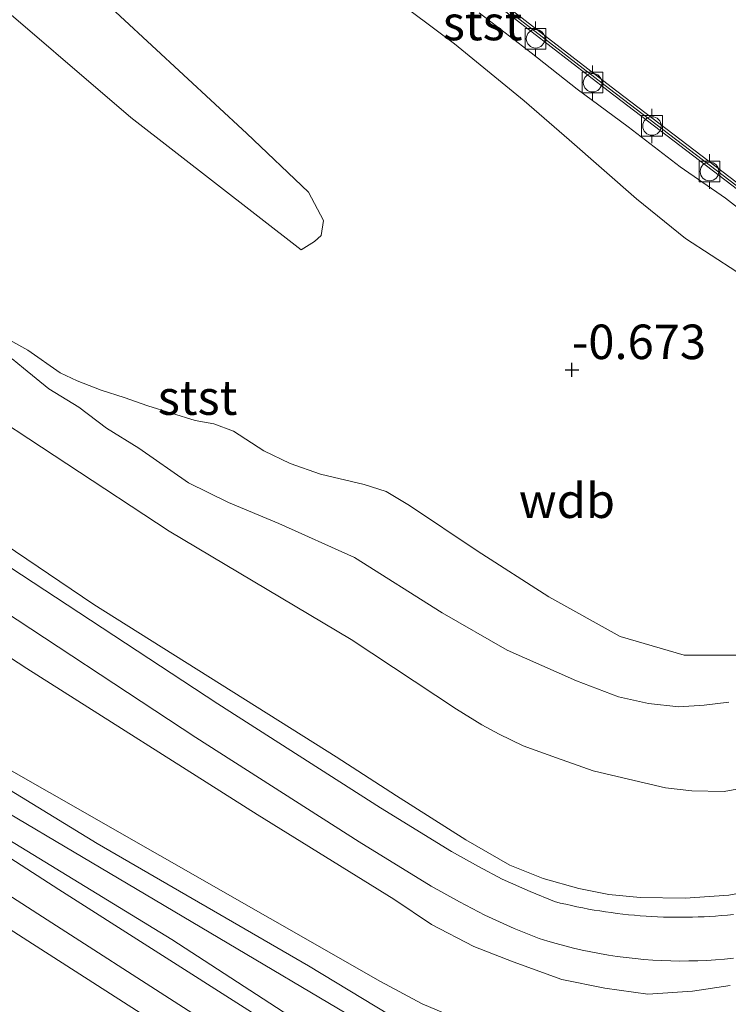
# Model space of a CAD drawing. Units: metres. Extents: x 59997 to 70010, y 406249 to 412501.
# Drawn here: x 66210 to 66261, y 406604 to 406675 of the extents above; entities that cross this region are included whole.
import ezdxf
from ezdxf.enums import TextEntityAlignment as Align

# ---------------------------------------------------------------- set-up
doc = ezdxf.new("R2010")
doc.units = ezdxf.units.M
doc.layers.get('0').update_dxf_attribs({"lineweight": 25})
for name, color, linetype, lineweight in [('B-ME-GW-HOOGTEPUNT-S-B1', 10, 'Continuous', 25), ('B-ME-GW-KRUINLIJN-L-B1', 93, 'Continuous', 18), ('B-ME-GW-TEENLIJN-L-B1', 93, 'Continuous', 18), ('B-ME-IE-GRASLAND-GV-B6', 93, 'Continuous', 18), ('B-ME-IE-GRONDWERKLIJN-GROND_NIETINGERICHT-GV-B6', 253, 'Continuous', 18), ('B-ME-MW-MUUR-GV-B6', 8, 'IE-TERREINAFSCHEIDING-KUNSTMATIG', 18), ('B-ME-MW-MUUR-L-B1', 8, 'IE-TERREINAFSCHEIDING-KUNSTMATIG', 18), ('B-ME-OB-BEKLEDING-GV-B6', 253, 'Continuous', 18), ('B-ME-OG-WATER-GV-B6', 153, 'Continuous', 18), ('B-ME-VH-VERH_SOORT-BITUMEN-GV-B6', 8, 'IE-TERREINAFSCHEIDING-NATUURLIJK-HOUTWAL', 18), ('B-ME-VV-BOLDER-S-B1', 213, 'Continuous', 18)]:
    doc.layers.add(name, color=color, linetype=linetype, lineweight=lineweight)
doc.styles.add('NLCS-ISO', font='NLCS-ISO.TTF')
doc.linetypes.add('IE-TERREINAFSCHEIDING-KUNSTMATIG', pattern='A,4,[82,NLCS.SHX,S=0.75,R=90,X=0,Y=0],4,-2', length=10)
doc.linetypes.add('IE-TERREINAFSCHEIDING-NATUURLIJK-HOUTWAL', pattern='A,7,-1.5,[67,NLCS.SHX,S=0.75,R=45,X=0,Y=0],-1.5,7,-1.5,[70,NLCS.SHX,S=0.75,R=0,X=0,Y=0],-1.5', length=20)

# ---------------------------------------------------------------- blocks, each defined once
blk = doc.blocks.new('bolder')
for p, q in [((-0.75, 0.75), (-0.75, -0.75)), ((0.75, 0.75), (-0.75, 0.75)), ((0.75, -0.75), (0.75, 0.75)), ((-0.75, 0), (-1.25, 0)), ((0.75, 0), (1.25, 0)), ((-0.75, -0.75), (0.75, -0.75))]:
    blk.add_line(p, q)
blk.add_circle((0, 0), 0.673)
blk = doc.blocks.new('hoogtepunt')
for p, q in [((-0.5, 0), (0.5, 0)), ((0, 0.5), (0, -0.5))]:
    blk.add_line(p, q)

msp = doc.modelspace()

# ---------------------------------------------------------------- linework, layer by layer
at = {"layer": 'B-ME-GW-KRUINLIJN-L-B1'}
for points in [[(66053.126, 406739.606, 3.537), (66064.653, 406732.133, 3.529), (66081.384, 406721.317, 3.596), (66097.254, 406710.893, 3.593), (66112.935, 406700.7, 3.541), (66127.443, 406691.388, 3.51), (66150.3585, 406676.3597, 3.5378), (66156.247, 406672.498, 3.545), (66186.981, 406652.256, 3.612), (66215.4115, 406633.0049, 4.0193), (66232.9491, 406621.9923, 4.1693)], [(66271.2729, 406657.7204, 1.0193), (66270.3191, 406656.7284, 1.0193), (66269.7015, 406656.3188, 1.0193), (66269.4298, 406656.2332, 1.0193), (66269.0356, 406656.4112, 1.0193), (66267.8263, 406657.1832, 1.0943), (66264.8127, 406659.5295, 1.0943), (66261.1083, 406662.4389, 1.0193), (66257.8263, 406664.6918, 1.0943), (66254.0742, 406667.5934, 1.0943), (66250.3842, 406670.3167, 1.0193), (66247.0461, 406672.9563, 1.0193), (66243.2996, 406675.8529, 1.0193)], [(66246.8381, 406600.8618, 6.6818), (66239.1704, 406604.0837, 6.7005), (66236.1382, 406605.7128, 6.7005), (66204.189, 406623.949, 6.895), (66163.796, 406650.062, 6.91), (66140.7919, 406665.9695, 6.891), (66128.68, 406674.345, 6.881), (66127.6779, 406674.7165, 6.8519), (66126.8945, 406674.4826, 6.9013), (66126.353, 406673.877, 6.9013)], [(66238.3133, 406600.6484, 6.7308), (66202.6555, 406621.7863, 6.8903), (66193.853, 406627.0929, 6.9384), (66184.3914, 406633.2879, 6.9878), (66162.42, 406648.007, 7.049), (66138.9446, 406664.0806, 6.9013), (66126.3149, 406672.708, 6.9013), (66126.353, 406673.877, 6.9013)], [(66126.353, 406673.877, 6.9013), (66139.9756, 406665.0829, 7.038), (66147.367, 406659.926, 7.125), (66169.097, 406644.928, 7.141), (66195.234, 406628.21, 7.066), (66215.662, 406615.71, 7.109), (66230.946, 406606.859, 7.011), (66236.797, 406603.306, 7.038)], [(66261.3599, 406625.9351, 0.9068), (66259.5596, 406625.7291, 0.9068), (66257.7343, 406625.5966, 0.9068), (66255.5425, 406625.8465, 0.9068), (66253.3608, 406626.3316, 0.9068), (66250.3334, 406627.4797, 0.9068), (66245.311, 406629.6984, 0.9068), (66240.6181, 406632.4136, 0.7568), (66234.2569, 406636.4131, 0.7568), (66228.7948, 406638.8664, 0.7568), (66225.1612, 406640.3899, 0.7568), (66222.2529, 406641.832, 0.8318), (66218.6705, 406644.3398, 0.8318), (66216.326, 406645.7686, 0.8318), (66214.3286, 406647.3107, 0.8318), (66212.1607, 406648.6204, 0.8318), (66210.3258, 406650.1173, 0.8318), (66209.5134, 406650.7911, 0.8318)], [(66242.3315, 406615.9602, 4.3193), (66245.509, 406614.1301, 4.3568), (66247.9243, 406613.1636, 4.3568), (66250.5093, 406612.4395, 4.3568), (66252.6749, 406612.0033, 4.3568), (66254.9364, 406611.8056, 4.3568), (66258.189, 406611.7469, 4.3568), (66261.3432, 406611.96, 4.3568), (66264.0926, 406612.4883, 4.3568), (66265.7837, 406613.1616, 4.3568), (66268.1322, 406614.3671, 4.4318), (66269.8272, 406615.6257, 4.4318), (66270.853, 406616.5961, 4.4318), (66273.2369, 406619.5165, 4.4318), (66275.7661, 406622.6411, 4.5068), (66280.4316, 406628.8498, 4.5818), (66284.2942, 406634.2214, 4.5068), (66287.8336, 406639.0033, 4.5818), (66290.2723, 406642.8002, 4.5068), (66290.5805, 406643.6081, 4.5068), (66290.6109, 406644.7482, 4.4318)], [(66232.9491, 406621.9923, 4.1693), (66237.3088, 406619.145, 4.2443), (66242.3315, 406615.9602, 4.3193)]]:
    msp.add_polyline3d(points, dxfattribs=at)
at = {"layer": 'B-ME-GW-TEENLIJN-L-B1'}
for points in [[(66261.9232, 406657.11, -0.1057), (66258.2223, 406659.5061, -0.1057), (66254.6749, 406662.3852, -0.1807), (66249.7959, 406666.6509, -0.2557), (66246.5348, 406669.4854, -0.1807), (66241.5077, 406673.5996, -0.1057), (66236.7532, 406677.1719, -0.2557), (66230.2433, 406681.4744, -0.4057), (66226.722, 406684.1464, -0.4057), (66222.339, 406688.3513, -0.4057), (66221.1954, 406689.7208, -0.4057)], [(66157.5133, 406680.0226, 0.9818), (66165.8363, 406674.7827, 0.9818), (66178.1163, 406666.2795, 0.9818), (66191.7503, 406657.4884, 0.9818), (66206.0186, 406648.064, 0.9818), (66220.8525, 406638.3331, 0.9818), (66234.029, 406630.4689, 0.9818), (66241.6577, 406625.4234, 0.9818), (66243.4789, 406624.2858, 0.9818), (66244.7425, 406623.6115, 0.9818), (66246.474, 406622.7789, 0.9818), (66248.8708, 406621.915, 0.9818), (66251.528, 406620.9785, 0.9818), (66253.6835, 406620.4549, 0.9818), (66256.7586, 406619.7311, 0.9818), (66258.6852, 406619.5164, 0.9818), (66261.0205, 406619.4819, 0.9818), (66262.4535, 406619.7338, 0.9818), (66263.8498, 406620.3041, 0.9818), (66265.076, 406621.2929, 0.9818), (66267.6522, 406624.0343, 0.9818), (66270.3957, 406627.9685, 0.9818), (66274.4891, 406633.6554, 0.9818), (66280.2718, 406640.8699, 1.1318)], [(66235.24, 406599.535, 5.534), (66221.054, 406608.762, 5.941), (66207.61, 406616.952, 6.209), (66190.068, 406627.788, 6.34), (66168.031, 406642.14, 6.438), (66148.012, 406655.5, 6.273), (66137.4496, 406662.3395, 6.0912), (66133.781, 406664.715, 6.028), (66125.29, 406670.391, 5.902), (66123.213, 406671.747, 5.787), (66122.329, 406672.892, 5.775), (66121.269, 406674.88, 5.645)], [(66262.3045, 406629.3385, 0.4943), (66258.1145, 406629.3351, 0.4943), (66253.4942, 406630.6991, 0.3443), (66248.3295, 406633.5742, 0.1943), (66243.1543, 406636.8866, 0.0443), (66238.237, 406640.1903, -0.1057), (66236.5712, 406641.1869, -0.1057), (66234.9717, 406641.6954, -0.1057), (66231.8177, 406642.4475, -0.1057), (66229.6226, 406643.2095, -0.0307), (66227.7087, 406644.1348, -0.1057), (66225.5087, 406645.5534, -0.1057), (66224.0846, 406646.0918, -0.1057), (66222.7339, 406646.3348, -0.1057), (66219.3245, 406647.3998, -0.0307), (66217.6028, 406648.0088, -0.0307), (66215.9341, 406648.519, -0.0307), (66214.1928, 406649.2071, 0.0443), (66212.9711, 406649.782, 0.0443), (66210.6453, 406651.4369, 0.0443), (66208.6823, 406652.5141, 0.0443)], [(66193.2577, 406639.705, 4.2443), (66210.5643, 406628.3805, 4.3943), (66227.2172, 406617.8013, 4.5443), (66237.118, 406611.675, 4.52), (66239.844, 406609.852, 4.579), (66242.91, 406608.24, 4.595), (66245.751, 406607.139, 4.607), (66249.273, 406605.867, 4.678), (66252.369, 406605.236, 4.71), (66255.486, 406604.797, 4.796), (66258.732, 406605.0018, 4.7693), (66261.4433, 406605.4215, 4.8443)]]:
    msp.add_polyline3d(points, dxfattribs=at)
at = {"layer": 'B-ME-IE-GRASLAND-GV-B6'}
for points in [[(66231.062, 406595.551, 5.407), (66210.634, 406608.659, 5.963), (66185.473, 406624.827, 6.227), (66161.734, 406640.175, 6.279), (66133.687, 406658.2529, 5.8401), (66116.171, 406669.543, 5.566), (66087.87, 406687.733, 5.092), (66074.8189, 406696.0591, 4.7318), (66067.4568, 406700.25, 4.5818), (66063.8895, 406702.0715, 4.6193), (66062.0422, 406703.049, 4.5798), (66062.2332, 406703.2797, 4.5818), (66062.4934, 406703.3966, 4.5818), (66062.9928, 406703.3751, 4.5818), (66065.4763, 406702.8327, 4.5818)], [(66065.4763, 406702.8327, 4.5818), (66067.3445, 406702.4181, 4.5443), (66069.345, 406701.821, 4.6193), (66070.9935, 406701.1455, 4.6568), (66073.8783, 406699.5019, 4.7318), (66075.4983, 406698.53, 4.7693), (66089.108, 406689.777, 5.078), (66117.536, 406671.367, 5.532), (66135.217, 406659.9145, 5.81), (66162.7, 406642.113, 6.242), (66186.42, 406626.696, 6.234), (66211.693, 406610.395, 5.912), (66232.092, 406597.275, 5.369)], [(66238.3133, 406600.6484, 6.7308), (66202.6555, 406621.7863, 6.8903), (66193.853, 406627.0929, 6.9384), (66184.3914, 406633.2879, 6.9878), (66162.42, 406648.007, 7.049), (66138.9446, 406664.0806, 6.9013), (66126.3149, 406672.708, 6.9013), (66126.353, 406673.877, 6.9013), (66126.8945, 406674.4826, 6.9013), (66127.6779, 406674.7165, 6.8519), (66128.68, 406674.345, 6.881), (66140.7919, 406665.9695, 6.891), (66163.796, 406650.062, 6.91), (66204.189, 406623.949, 6.895), (66236.1382, 406605.7128, 6.7005), (66239.1704, 406604.0837, 6.7005), (66246.8381, 406600.8618, 6.6818)], [(66246.8381, 406600.8618, 6.6818), (66239.1704, 406604.0837, 6.7005), (66236.1382, 406605.7128, 6.7005), (66204.189, 406623.949, 6.895), (66163.796, 406650.062, 6.91), (66140.7919, 406665.9695, 6.891), (66128.68, 406674.345, 6.881), (66127.6779, 406674.7165, 6.8519), (66126.8945, 406674.4826, 6.9013), (66126.353, 406673.877, 6.9013), (66126.3149, 406672.708, 6.9013), (66138.9446, 406664.0806, 6.9013), (66162.42, 406648.007, 7.049), (66184.3914, 406633.2879, 6.9878), (66193.853, 406627.0929, 6.9384), (66202.6555, 406621.7863, 6.8903), (66238.3133, 406600.6484, 6.7308)], [(66261.4433, 406605.4215, 4.8443), (66258.732, 406605.0018, 4.7693), (66255.486, 406604.797, 4.796), (66252.369, 406605.236, 4.71), (66249.273, 406605.867, 4.678), (66245.751, 406607.139, 4.607), (66242.91, 406608.24, 4.595), (66239.844, 406609.852, 4.579), (66237.118, 406611.675, 4.52), (66227.2172, 406617.8013, 4.5443), (66210.5643, 406628.3805, 4.3943), (66193.2577, 406639.705, 4.2443)], [(66193.2577, 406639.705, 4.2443), (66210.5643, 406628.3805, 4.3943), (66227.2172, 406617.8013, 4.5443), (66237.118, 406611.675, 4.52), (66239.844, 406609.852, 4.579), (66242.91, 406608.24, 4.595), (66245.751, 406607.139, 4.607), (66249.273, 406605.867, 4.678), (66252.369, 406605.236, 4.71), (66255.486, 406604.797, 4.796), (66258.732, 406605.0018, 4.7693), (66261.4433, 406605.4215, 4.8443)], [(66206.8751, 406633.8568, 4.188), (66222.797, 406623.3912, 4.338), (66234.6097, 406615.8318, 4.488), (66239.8255, 406612.6159, 4.488), (66241.8644, 406611.4821, 4.488), (66243.6925, 406610.5188, 4.488), (66245.8297, 406609.56, 4.488), (66247.6363, 406608.819, 4.488), (66248.2461, 406608.6302, 4.4923), (66248.8608, 406608.4524, 4.4968), (66249.4801, 406608.2858, 4.5016), (66250.1037, 406608.1305, 4.5068), (66250.7313, 406607.9868, 4.5123), (66251.3626, 406607.8547, 4.5181), (66251.9972, 406607.7344, 4.5243), (66252.6348, 406607.626, 4.5307), (66253.2752, 406607.5296, 4.5375), (66253.9179, 406607.4452, 4.5445), (66254.5625, 406607.373, 4.5519), (66255.2089, 406607.3131, 4.5596), (66255.8566, 406607.2655, 4.5676), (66256.5052, 406607.2301, 4.5758), (66257.1544, 406607.2071, 4.5844), (66257.8039, 406607.1965, 4.5932), (66258.4533, 406607.1983, 4.6024), (66259.1023, 406607.2124, 4.6118), (66259.7504, 406607.2388, 4.6215), (66260.3974, 406607.2774, 4.6314), (66261.0429, 406607.3284, 4.6416), (66261.6866, 406607.3914, 4.6521)], [(66233.518, 406599.229, 5.346), (66212.885, 406612.375, 5.939), (66187.659, 406628.659, 6.261)], [(66207.61, 406616.952, 6.209), (66221.054, 406608.762, 5.941), (66235.24, 406599.535, 5.534)], [(66235.24, 406599.535, 5.534), (66221.054, 406608.762, 5.941), (66207.61, 406616.952, 6.209)]]:
    msp.add_polyline3d(points, dxfattribs=at)
at = {"layer": 'B-ME-IE-GRONDWERKLIJN-GROND_NIETINGERICHT-GV-B6'}
for points in [[(66274.9716, 406679.9675, 2.7443), (66269.553, 406673.4742, 2.7443), (66265.9826, 406669.0125, 2.7443), (66262.9716, 406664.9306, 2.7443), (66262.8717, 406664.5633, 2.7443), (66262.9511, 406664.2476, 2.7443), (66263.1641, 406663.8212, 2.7443), (66263.3636, 406663.745, 2.7068), (66263.5631, 406663.6689, 2.6693), (66263.8679, 406663.668, 2.6693), (66264.1727, 406663.7791, 2.6693), (66264.5206, 406663.9935, 2.6693), (66263.3707, 406662.4488, 2.4994), (66252.836, 406670.4978, 2.3693), (66225.6412, 406691.5297, 2.3693)], [(66207.0439, 406677.7699, -0.7245), (66218.0818, 406668.2808, -0.7245), (66230.4099, 406658.6854, -0.7245), (66231.3661, 406659.2888, -0.7245), (66231.8583, 406659.7408, -0.7245), (66232.0206, 406660.8172, -0.7245), (66230.9371, 406662.8568, -0.7245), (66226.4908, 406667.121, -0.7245), (66212.7246, 406679.8919, -0.7245), (66202.8347, 406688.6694, -0.7245)], [(66236.7532, 406677.1719, -0.2557), (66241.5077, 406673.5996, -0.1057), (66246.5348, 406669.4854, -0.1807), (66249.7959, 406666.6509, -0.2557), (66254.6749, 406662.3852, -0.1807), (66258.2223, 406659.5061, -0.1057), (66261.9232, 406657.11, -0.1057)], [(66262.3045, 406629.3385, 0.4943), (66258.1145, 406629.3351, 0.4943), (66253.4942, 406630.6991, 0.3443), (66248.3295, 406633.5742, 0.1943), (66243.1543, 406636.8866, 0.0443), (66238.237, 406640.1903, -0.1057), (66236.5712, 406641.1869, -0.1057), (66234.9717, 406641.6954, -0.1057), (66231.8177, 406642.4475, -0.1057), (66229.6226, 406643.2095, -0.0307), (66227.7087, 406644.1348, -0.1057), (66225.5087, 406645.5534, -0.1057), (66224.0846, 406646.0918, -0.1057), (66222.7339, 406646.3348, -0.1057), (66219.3245, 406647.3998, -0.0307), (66217.6028, 406648.0088, -0.0307), (66215.9341, 406648.519, -0.0307), (66214.1928, 406649.2071, 0.0443), (66212.9711, 406649.782, 0.0443), (66210.6453, 406651.4369, 0.0443), (66208.6823, 406652.5141, 0.0443)]]:
    msp.add_polyline3d(points, dxfattribs=at)
at = {"layer": 'B-ME-MW-MUUR-GV-B6'}
msp.add_polyline3d([(66225.6412, 406691.5297, 2.3693), (66252.836, 406670.4978, 2.3693), (66263.3707, 406662.4488, 2.4994), (66269.5337, 406657.74, 2.5755), (66271.8331, 406660.6146, 2.3693), (66272.1119, 406660.3916, 2.3693), (66270.8532, 406658.8179, 1.3193), (66269.5944, 406657.2443, 1.0193), (66252.6183, 406670.2148, 1.0193), (66225.1333, 406691.4711, 0.6443)], dxfattribs=at)
at = {"layer": 'B-ME-MW-MUUR-L-B1'}
msp.add_polyline3d([(66234.5188, 406696.4936, 2.1151), (66233.9622, 406697.6777, 2.3318), (66233.159, 406698.4313, 2.3693), (66231.7912, 406699.6403, 2.3693), (66229.7063, 406696.9598, 2.3693), (66228.2515, 406695.0306, 2.3693), (66226.7805, 406693.217, 2.3693), (66225.3873, 406691.5004, 2.3693), (66252.7271, 406670.3563, 2.3693), (66269.5641, 406657.4921, 2.5755)], dxfattribs=at)
at = {"layer": 'B-ME-OB-BEKLEDING-GV-B6'}
for points in [[(66225.1333, 406691.4711, 0.6443), (66252.6183, 406670.2148, 1.0193), (66269.5944, 406657.2443, 1.0193), (66270.8532, 406658.8179, 1.3193), (66271.2729, 406657.7204, 1.0193)], [(66271.2729, 406657.7204, 1.0193), (66271.8099, 406656.4216, 0.6818), (66269.7213, 406654.2119, 0.4943), (66268.9872, 406653.8764, 0.4193), (66268.1781, 406653.7616, 0.4193), (66267.0527, 406653.8714, 0.2693), (66265.7249, 406654.6227, 0.1193), (66264.2127, 406655.6426, -0.0307), (66261.9232, 406657.11, -0.1057), (66258.2223, 406659.5061, -0.1057), (66254.6749, 406662.3852, -0.1807), (66249.7959, 406666.6509, -0.2557), (66246.5348, 406669.4854, -0.1807), (66241.5077, 406673.5996, -0.1057), (66236.7532, 406677.1719, -0.2557)], [(66271.2729, 406657.7204, 1.0193), (66270.3191, 406656.7284, 1.0193), (66269.7015, 406656.3188, 1.0193), (66269.4298, 406656.2332, 1.0193), (66269.0356, 406656.4112, 1.0193), (66267.8263, 406657.1832, 1.0943), (66264.8127, 406659.5295, 1.0943), (66261.1083, 406662.4389, 1.0193), (66257.8263, 406664.6918, 1.0943), (66254.0742, 406667.5934, 1.0943), (66250.3842, 406670.3167, 1.0193), (66247.0461, 406672.9563, 1.0193), (66243.2996, 406675.8529, 1.0193)], [(66243.2996, 406675.8529, 1.0193), (66247.0461, 406672.9563, 1.0193), (66250.3842, 406670.3167, 1.0193), (66254.0742, 406667.5934, 1.0943), (66257.8263, 406664.6918, 1.0943), (66261.1083, 406662.4389, 1.0193), (66264.8127, 406659.5295, 1.0943), (66267.8263, 406657.1832, 1.0943), (66269.0356, 406656.4112, 1.0193), (66269.4298, 406656.2332, 1.0193), (66269.7015, 406656.3188, 1.0193), (66270.3191, 406656.7284, 1.0193), (66271.2729, 406657.7204, 1.0193)], [(66186.981, 406652.256, 3.612), (66215.4115, 406633.0049, 4.0193), (66232.9491, 406621.9923, 4.1693), (66237.3088, 406619.145, 4.2443), (66242.3315, 406615.9602, 4.3193), (66245.509, 406614.1301, 4.3568), (66247.9243, 406613.1636, 4.3568), (66250.5093, 406612.4395, 4.3568), (66252.6749, 406612.0033, 4.3568), (66254.9364, 406611.8056, 4.3568), (66258.189, 406611.7469, 4.3568), (66261.3432, 406611.96, 4.3568)], [(66261.3432, 406611.96, 4.3568), (66258.189, 406611.7469, 4.3568), (66254.9364, 406611.8056, 4.3568), (66252.6749, 406612.0033, 4.3568), (66250.5093, 406612.4395, 4.3568), (66247.9243, 406613.1636, 4.3568), (66245.509, 406614.1301, 4.3568), (66242.3315, 406615.9602, 4.3193), (66237.3088, 406619.145, 4.2443), (66232.9491, 406621.9923, 4.1693), (66215.4115, 406633.0049, 4.0193), (66186.981, 406652.256, 3.612)], [(66208.6823, 406652.5141, 0.0443), (66210.6453, 406651.4369, 0.0443), (66212.9711, 406649.782, 0.0443), (66214.1928, 406649.2071, 0.0443), (66215.9341, 406648.519, -0.0307), (66217.6028, 406648.0088, -0.0307), (66219.3245, 406647.3998, -0.0307), (66222.7339, 406646.3348, -0.1057), (66224.0846, 406646.0918, -0.1057), (66225.5087, 406645.5534, -0.1057), (66227.7087, 406644.1348, -0.1057), (66229.6226, 406643.2095, -0.0307), (66231.8177, 406642.4475, -0.1057), (66234.9717, 406641.6954, -0.1057), (66236.5712, 406641.1869, -0.1057), (66238.237, 406640.1903, -0.1057), (66243.1543, 406636.8866, 0.0443), (66248.3295, 406633.5742, 0.1943), (66253.4942, 406630.6991, 0.3443), (66258.1145, 406629.3351, 0.4943), (66262.3045, 406629.3385, 0.4943)], [(66261.3599, 406625.9351, 0.9068), (66259.5596, 406625.7291, 0.9068), (66257.7343, 406625.5966, 0.9068), (66255.5425, 406625.8465, 0.9068), (66253.3608, 406626.3316, 0.9068), (66250.3334, 406627.4797, 0.9068), (66245.311, 406629.6984, 0.9068), (66240.6181, 406632.4136, 0.7568), (66234.2569, 406636.4131, 0.7568), (66228.7948, 406638.8664, 0.7568), (66225.1612, 406640.3899, 0.7568), (66222.2529, 406641.832, 0.8318), (66218.6705, 406644.3398, 0.8318), (66216.326, 406645.7686, 0.8318), (66214.3286, 406647.3107, 0.8318), (66212.1607, 406648.6204, 0.8318), (66210.3258, 406650.1173, 0.8318), (66209.5134, 406650.7911, 0.8318)], [(66209.5134, 406650.7911, 0.8318), (66210.3258, 406650.1173, 0.8318), (66212.1607, 406648.6204, 0.8318), (66214.3286, 406647.3107, 0.8318), (66216.326, 406645.7686, 0.8318), (66218.6705, 406644.3398, 0.8318), (66222.2529, 406641.832, 0.8318), (66225.1612, 406640.3899, 0.7568), (66228.7948, 406638.8664, 0.7568), (66234.2569, 406636.4131, 0.7568), (66240.6181, 406632.4136, 0.7568), (66245.311, 406629.6984, 0.9068), (66250.3334, 406627.4797, 0.9068), (66253.3608, 406626.3316, 0.9068), (66255.5425, 406625.8465, 0.9068), (66257.7343, 406625.5966, 0.9068), (66259.5596, 406625.7291, 0.9068), (66261.3599, 406625.9351, 0.9068)], [(66206.0186, 406648.064, 0.9818), (66220.8525, 406638.3331, 0.9818), (66234.029, 406630.4689, 0.9818), (66241.6577, 406625.4234, 0.9818), (66243.4789, 406624.2858, 0.9818), (66244.7425, 406623.6115, 0.9818), (66246.474, 406622.7789, 0.9818), (66248.8708, 406621.915, 0.9818), (66251.528, 406620.9785, 0.9818), (66253.6835, 406620.4549, 0.9818), (66256.7586, 406619.7311, 0.9818), (66258.6852, 406619.5164, 0.9818), (66261.0205, 406619.4819, 0.9818), (66262.4535, 406619.7338, 0.9818)], [(66262.4535, 406619.7338, 0.9818), (66261.0205, 406619.4819, 0.9818), (66258.6852, 406619.5164, 0.9818), (66256.7586, 406619.7311, 0.9818), (66253.6835, 406620.4549, 0.9818), (66251.528, 406620.9785, 0.9818), (66248.8708, 406621.915, 0.9818), (66246.474, 406622.7789, 0.9818), (66244.7425, 406623.6115, 0.9818), (66243.4789, 406624.2858, 0.9818), (66241.6577, 406625.4234, 0.9818), (66234.029, 406630.4689, 0.9818), (66220.8525, 406638.3331, 0.9818), (66206.0186, 406648.064, 0.9818)], [(66261.6888, 406610.5685, 4.5818), (66261.2473, 406610.5216, 4.5818), (66260.8068, 406610.4865, 4.5818), (66260.3901, 406610.4547, 4.5739), (66259.9728, 406610.4276, 4.5663), (66259.5548, 406610.4052, 4.559), (66259.1363, 406610.3876, 4.5521), (66258.7173, 406610.3747, 4.5454), (66258.2979, 406610.3666, 4.5392), (66257.8782, 406610.3633, 4.5332), (66257.4583, 406610.3648, 4.5276), (66257.0383, 406610.3711, 4.5223), (66256.6182, 406610.3822, 4.5173), (66256.1981, 406610.398, 4.5127), (66255.7781, 406610.4187, 4.5084), (66255.3583, 406610.4442, 4.5045), (66254.9388, 406610.4745, 4.5009), (66254.5197, 406610.5096, 4.4976), (66254.101, 406610.5495, 4.4947), (66253.6828, 406610.5942, 4.4922), (66253.2652, 406610.6436, 4.4899), (66252.8483, 406610.6978, 4.4881), (66252.4322, 406610.7568, 4.4865), (66252.0169, 406610.8204, 4.4853), (66251.6026, 406610.8888, 4.4845), (66251.1893, 406610.9619, 4.4839), (66250.777, 406611.0396, 4.4838), (66250.3659, 406611.122, 4.4839), (66249.9561, 406611.209, 4.4845), (66249.5476, 406611.3006, 4.4853), (66249.1405, 406611.3967, 4.4865), (66248.7349, 406611.4974, 4.488), (66246.9717, 406612.2206, 4.488), (66244.961, 406613.1226, 4.488), (66243.2429, 406614.0281, 4.488), (66241.2894, 406615.1143, 4.488), (66236.1497, 406618.2833, 4.488), (66224.3724, 406625.8201, 4.338), (66208.4687, 406636.2737, 4.188)]]:
    msp.add_polyline3d(points, dxfattribs=at)
at = {"layer": 'B-ME-OG-WATER-GV-B6'}
msp.add_polyline3d([(66202.8347, 406688.6694, -0.7245), (66212.7246, 406679.8919, -0.7245), (66226.4908, 406667.121, -0.7245), (66230.9371, 406662.8568, -0.7245), (66232.0206, 406660.8172, -0.7245), (66231.8583, 406659.7408, -0.7245), (66231.3661, 406659.2888, -0.7245), (66230.4099, 406658.6854, -0.7245), (66218.0818, 406668.2808, -0.7245), (66207.0439, 406677.7699, -0.7245)], dxfattribs=at)
at = {"layer": 'B-ME-VH-VERH_SOORT-BITUMEN-GV-B6'}
for points in [[(66062.9928, 406703.3751, 4.5818), (66062.4934, 406703.3966, 4.5818), (66062.2332, 406703.2797, 4.5818), (66062.0422, 406703.049, 4.5798), (66063.8895, 406702.0715, 4.6193), (66067.4568, 406700.25, 4.5818), (66074.8189, 406696.0591, 4.7318), (66087.87, 406687.733, 5.092), (66116.171, 406669.543, 5.566), (66133.687, 406658.2529, 5.8401), (66161.734, 406640.175, 6.279), (66185.473, 406624.827, 6.227), (66210.634, 406608.659, 5.963), (66231.062, 406595.551, 5.407)], [(66232.092, 406597.275, 5.369), (66211.693, 406610.395, 5.912), (66186.42, 406626.696, 6.234), (66162.7, 406642.113, 6.242), (66135.217, 406659.9145, 5.81), (66117.536, 406671.367, 5.532), (66089.108, 406689.777, 5.078), (66075.4983, 406698.53, 4.7693), (66073.8783, 406699.5019, 4.7318), (66070.9935, 406701.1455, 4.6568), (66069.345, 406701.821, 4.6193), (66067.3445, 406702.4181, 4.5443), (66065.4763, 406702.8327, 4.5818), (66062.9928, 406703.3751, 4.5818)], [(66208.4687, 406636.2737, 4.188), (66224.3724, 406625.8201, 4.338), (66236.1497, 406618.2833, 4.488), (66241.2894, 406615.1143, 4.488), (66243.2429, 406614.0281, 4.488), (66244.961, 406613.1226, 4.488), (66246.9717, 406612.2206, 4.488), (66248.7349, 406611.4974, 4.488), (66249.1405, 406611.3967, 4.4865), (66249.5476, 406611.3006, 4.4853), (66249.9561, 406611.209, 4.4845), (66250.3659, 406611.122, 4.4839), (66250.777, 406611.0396, 4.4838), (66251.1893, 406610.9619, 4.4839), (66251.6026, 406610.8888, 4.4845), (66252.0169, 406610.8204, 4.4853), (66252.4322, 406610.7568, 4.4865), (66252.8483, 406610.6978, 4.4881), (66253.2652, 406610.6436, 4.4899), (66253.6828, 406610.5942, 4.4922), (66254.101, 406610.5495, 4.4947), (66254.5197, 406610.5096, 4.4976), (66254.9388, 406610.4745, 4.5009), (66255.3583, 406610.4442, 4.5045), (66255.7781, 406610.4187, 4.5084), (66256.1981, 406610.398, 4.5127), (66256.6182, 406610.3822, 4.5173), (66257.0383, 406610.3711, 4.5223), (66257.4583, 406610.3648, 4.5276), (66257.8782, 406610.3633, 4.5332), (66258.2979, 406610.3666, 4.5392), (66258.7173, 406610.3747, 4.5454), (66259.1363, 406610.3876, 4.5521), (66259.5548, 406610.4052, 4.559), (66259.9728, 406610.4276, 4.5663), (66260.3901, 406610.4547, 4.5739), (66260.8068, 406610.4865, 4.5818), (66261.2473, 406610.5216, 4.5818), (66261.6888, 406610.5685, 4.5818)], [(66261.6866, 406607.3914, 4.6521), (66261.0429, 406607.3284, 4.6416), (66260.3974, 406607.2774, 4.6314), (66259.7504, 406607.2388, 4.6215), (66259.1023, 406607.2124, 4.6118), (66258.4533, 406607.1983, 4.6024), (66257.8039, 406607.1965, 4.5932), (66257.1544, 406607.2071, 4.5844), (66256.5052, 406607.2301, 4.5758), (66255.8566, 406607.2655, 4.5676), (66255.2089, 406607.3131, 4.5596), (66254.5625, 406607.373, 4.5519), (66253.9179, 406607.4452, 4.5445), (66253.2752, 406607.5296, 4.5375), (66252.6348, 406607.626, 4.5307), (66251.9972, 406607.7344, 4.5243), (66251.3626, 406607.8547, 4.5181), (66250.7313, 406607.9868, 4.5123), (66250.1037, 406608.1305, 4.5068), (66249.4801, 406608.2858, 4.5016), (66248.8608, 406608.4524, 4.4968), (66248.2461, 406608.6302, 4.4923), (66247.6363, 406608.819, 4.488), (66245.8297, 406609.56, 4.488), (66243.6925, 406610.5188, 4.488), (66241.8644, 406611.4821, 4.488), (66239.8255, 406612.6159, 4.488), (66234.6097, 406615.8318, 4.488), (66222.797, 406623.3912, 4.338), (66206.8751, 406633.8568, 4.188)], [(66187.659, 406628.659, 6.261), (66212.885, 406612.375, 5.939), (66233.518, 406599.229, 5.346)]]:
    msp.add_polyline3d(points, dxfattribs=at)

# ---------------------------------------------------------------- block references
at = {"layer": 'B-ME-GW-HOOGTEPUNT-S-B1', "rotation": 90}
msp.add_blockref('hoogtepunt', (66250, 406650, -0.673), dxfattribs=at)
msp.add_blockref('hoogtepunt', (66250, 406650, -0.673), dxfattribs=at)
at = {"layer": 'B-ME-VV-BOLDER-S-B1', "rotation": 90}
for p in [(66247.3708, 406673.9764, 1.038), (66251.4957, 406670.7993, 1.038), (66255.7907, 406667.6619, 1.038), (66259.9495, 406664.3625, 1.038)]:
    msp.add_blockref('bolder', p, dxfattribs=at)

# ---------------------------------------------------------------- texts
at = {"layer": 'B-ME-GW-HOOGTEPUNT-S-B1', "ltscale": 0.2, "style": 'NLCS-ISO'}
msp.add_text('-0.673', height=2.5, dxfattribs=at).set_placement((66250, 406650, -0.673), align=Align.BOTTOM_LEFT)
msp.add_text('-0.673', height=2.5, dxfattribs=at).set_placement((66250, 406650, -0.673), align=Align.BOTTOM_LEFT)
at = {"layer": 'B-ME-GW-KRUINLIJN-L-B1', "ltscale": 0.2, "style": 'NLCS-ISO'}
msp.add_text('wdb', height=2.5, dxfattribs=at).set_placement((66249.6375, 406640.5263), align=Align.MIDDLE_CENTER)
at = {"layer": 'B-ME-OB-BEKLEDING-GV-B6', "ltscale": 0.2, "style": 'NLCS-ISO'}
for p in [(66243.5387, 406675.1169), (66222.9157, 406647.9958)]:
    msp.add_text('stst', height=2.5, dxfattribs=at).set_placement(p, align=Align.MIDDLE_CENTER)

doc.saveas('drawing.dxf')
